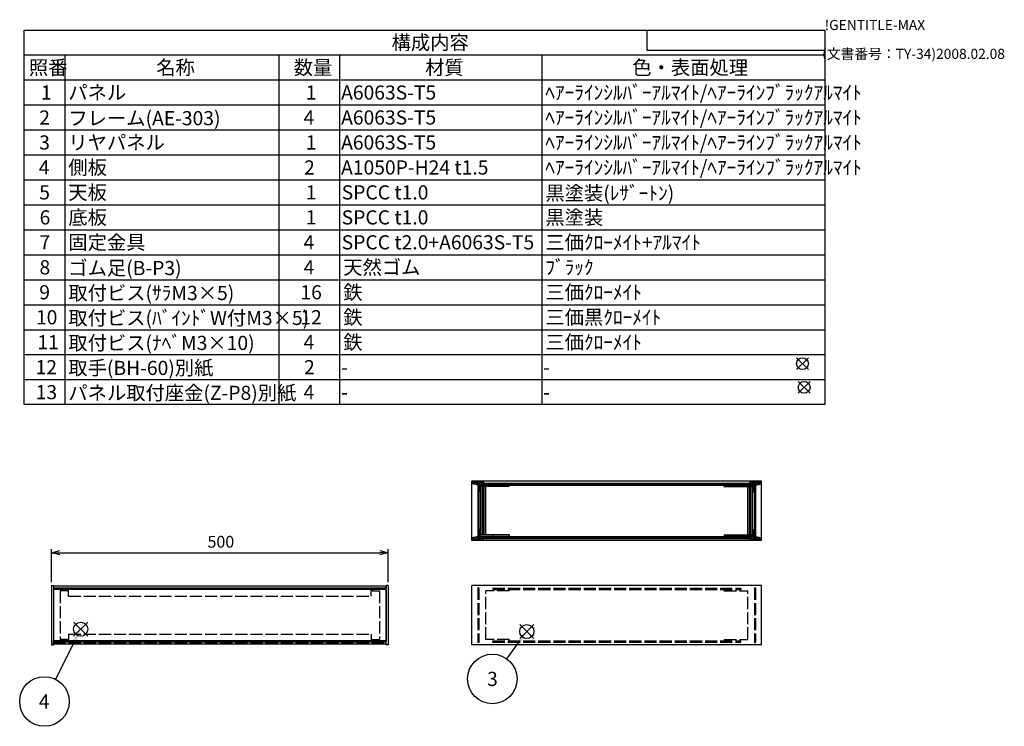
# Model space of a CAD drawing. Extents: x -93 to 2685, y -829 to 1695.
# Drawn here: x 1223 to 2685, y 647 to 1695 of the extents above; entities that cross this region are included whole.
import ezdxf

# ---------------------------------------------------------------- set-up
doc = ezdxf.new("R2010")
doc.units = 0
doc.header["$LTSCALE"] = 6
doc.linetypes.add('AM_ISO02W050X2', pattern=[3.75, 3, -0.75])
doc.layers.get('0').update_dxf_attribs({"linetype": 'CONTINUOUS'})
doc.layers.get('DEFPOINTS').update_dxf_attribs({"linetype": 'CONTINUOUS'})
for name, color, linetype in [('AM_12', 7, 'CONTINUOUS'), ('AM_5', 3, 'CONTINUOUS'), ('AM_8', 1, 'CONTINUOUS'), ('側板', 7, 'CONTINUOUS'), ('側板0', 7, 'AM_ISO02W050X2'), ('固定金具', 6, 'CONTINUOUS'), ('固定金具0', 6, 'AM_ISO02W050X2'), ('天板', 3, 'CONTINUOUS'), ('底板', 4, 'CONTINUOUS'), ('ﾌﾚ_ﾑ', 2, 'CONTINUOUS'), ('ﾌﾚ_ﾑ0', 2, 'AM_ISO02W050X2'), ('ﾌﾛﾝﾄﾊ_ﾈﾙ', 7, 'CONTINUOUS'), ('ﾘﾔﾊ_ﾈﾙ', 5, 'CONTINUOUS'), ('ﾘﾔﾊ_ﾈﾙ0', 5, 'AM_ISO02W050X2')]:
    doc.layers.add(name, color=color, linetype=linetype)
doc.styles.add('ACISOTS', font='isocp.shx', dxfattribs={"height": 1, "bigfont": 'extfont.shx'})
doc.styles.get("Standard").update_dxf_attribs({"font": 'ISOCP.SHX', "bigfont": 'EXTFONT.SHX'})
doc.dimstyles.get("Standard").update_dxf_attribs({"dimtxt": 0.18, "dimasz": 0.18, "dimexe": 0.18, "dimexo": 0.0625, "dimgap": 0.09, "dimtad": 0, "dimtih": 1, "dimtoh": 1, "dimzin": 0, "dimcen": 0.09, "dimazin": 3, "dimtfac": 1, "dimtofl": 0, "dimtmove": 0, "dimatfit": 3})

# ---------------------------------------------------------------- blocks, each defined once
blk = doc.blocks.new('TK-A3')
for p, q in [((359, 280), (359, 275)), ((359, 275), (403, 275))]:
    blk.add_line(p, q)
for s, p in [('!GENTITLE-MAX', (403, 280)), ('(文書番号：TY-34)2008.02.08', (402.359, 272.859))]:
    blk.add_text(s, height=2.5).set_placement(p)
blk = doc.blocks.new('*S37')
at = {"layer": 'AM_12', "color": 4}
for p, q in [((1965.4, 777), (1986.4, 798)), ((1965.4, 798), (1986.4, 777))]:
    blk.add_line(p, q, dxfattribs=at)
blk.add_circle((1975.9, 787.5), 10.5, dxfattribs=at)
blk = doc.blocks.new('*U176')
at = {"layer": 'AM_5', "color": 7, "style": 'ACISOTS'}
blk.add_text('3', height=21, dxfattribs=at).set_placement((1916.9, 706.7))
blk = doc.blocks.new('*S38')
at = {"layer": 'AM_5', "color": 3}
blk.add_line((1946.3, 746.9), (1963.6, 770.6), dxfattribs=at)
blk.add_circle((1924.7, 717.2), 36.8, dxfattribs=at)
blk.add_trace([(1965.8, 768.9), (1961.3, 772.2), (1975.9, 787.5)], dxfattribs=at)
blk.add_blockref('*U176', (0, 0))
blk = doc.blocks.new('*S39')
at = {"layer": 'AM_12', "color": 4}
for p, q in [((1303.3, 780.5), (1324.3, 801.5)), ((1303.3, 801.5), (1324.3, 780.5))]:
    blk.add_line(p, q, dxfattribs=at)
blk.add_circle((1313.8, 791), 10.5, dxfattribs=at)
blk = doc.blocks.new('*U177')
at = {"layer": 'AM_5', "color": 7, "style": 'ACISOTS'}
blk.add_text('4', height=21, dxfattribs=at).set_placement((1251.6, 673.2))
blk = doc.blocks.new('*S40')
at = {"layer": 'AM_5', "color": 3}
blk.add_line((1276.5, 716.5), (1304.4, 772.2), dxfattribs=at)
blk.add_circle((1260, 683.7), 36.8, dxfattribs=at)
blk.add_trace([(1306.8, 771), (1301.9, 773.5), (1313.8, 791)], dxfattribs=at)
blk.add_blockref('*U177', (0, 0))
blk = doc.blocks.new('_OPEN30')
at = {"color": 0, "linetype": 'BYBLOCK'}
for p, q in [((-1, 0.27), (0, 0)), ((0, 0), (-1, -0.27)), ((0, 0), (-1, 0))]:
    blk.add_line(p, q, dxfattribs=at)
blk = doc.blocks.new('*U130')
at = {"layer": 'AM_5', "color": 2}
blk.add_text('500', height=17.5, dxfattribs=at).set_placement((1501.9, 912))
blk = doc.blocks.new('*D19')
at = {"layer": 'AM_5'}
for p, q in [((1270.3, 860.8), (1270.3, 909.5)), ((1770.3, 860.8), (1770.3, 909.5)), ((1282.8, 904.5), (1757.8, 904.5))]:
    blk.add_line(p, q, dxfattribs=at)
at = {"layer": 'DEFPOINTS', "color": 0}
for p in [(1770.3, 904.5), (1270.3, 855.8), (1770.3, 855.8)]:
    blk.add_point(p, dxfattribs=at)
blk.add_blockref('*U130', (0, 0))
at = {"layer": 'AM_5', "xscale": 12.5, "yscale": 12.5, "zscale": 12.5, "rotation": 180}
blk.add_blockref('_OPEN30', (1270.3, 904.5), dxfattribs=at)
at = {"layer": 'AM_5', "xscale": 12.5, "yscale": 12.5, "zscale": 12.5}
blk.add_blockref('_OPEN30', (1770.3, 904.5), dxfattribs=at)
blk = doc.blocks.new('*U185')
at = {"color": 2, "style": 'ACISOTS'}
blk.add_text('1', height=21, dxfattribs=at).set_placement((1254.75, 1576.8))
blk = doc.blocks.new('*U186')
at = {"color": 2, "style": 'ACISOTS'}
blk.add_text('パネル', height=21, dxfattribs=at).set_placement((1295.4, 1576.8))
blk = doc.blocks.new('*U187')
at = {"color": 2, "style": 'ACISOTS'}
blk.add_text('1', height=21, dxfattribs=at).set_placement((1647.75, 1576.8))
blk = doc.blocks.new('*U188')
at = {"color": 2, "style": 'ACISOTS'}
blk.add_text('A6063S-T5', height=21, dxfattribs=at).set_placement((1700.25, 1576.8))
blk = doc.blocks.new('*U189')
at = {"color": 2, "style": 'ACISOTS'}
blk.add_text('ﾍｱｰﾗｲﾝｼﾙﾊﾞｰｱﾙﾏｲﾄ/ﾍｱｰﾗｲﾝﾌﾞﾗｯｸｱﾙﾏｲﾄ', height=21, dxfattribs=at).set_placement((2003.4, 1576.8))
blk = doc.blocks.new('*U190')
at = {"color": 2, "style": 'ACISOTS'}
blk.add_text('2', height=21, dxfattribs=at).set_placement((1252.3, 1539.7))
blk = doc.blocks.new('*U191')
at = {"color": 2, "style": 'ACISOTS'}
blk.add_text('フレーム(AE-303)', height=21, dxfattribs=at).set_placement((1295.4, 1538.7))
blk = doc.blocks.new('*U192')
at = {"color": 2, "style": 'ACISOTS'}
blk.add_text('4', height=21, dxfattribs=at).set_placement((1644.6, 1539.75))
blk = doc.blocks.new('*U193')
at = {"color": 2, "style": 'ACISOTS'}
blk.add_text('A6063S-T5', height=21, dxfattribs=at).set_placement((1700.25, 1539.75))
blk = doc.blocks.new('*U194')
at = {"color": 2, "style": 'ACISOTS'}
blk.add_text('ﾍｱｰﾗｲﾝｼﾙﾊﾞｰｱﾙﾏｲﾄ/ﾍｱｰﾗｲﾝﾌﾞﾗｯｸｱﾙﾏｲﾄ', height=21, dxfattribs=at).set_placement((2003.4, 1539.75))
blk = doc.blocks.new('*U195')
at = {"color": 2, "style": 'ACISOTS'}
blk.add_text('3', height=21, dxfattribs=at).set_placement((1252.2, 1502.7))
blk = doc.blocks.new('*U196')
at = {"color": 2, "style": 'ACISOTS'}
blk.add_text('リヤパネル', height=21, dxfattribs=at).set_placement((1295.4, 1502.7))
blk = doc.blocks.new('*U197')
at = {"color": 2, "style": 'ACISOTS'}
blk.add_text('1', height=21, dxfattribs=at).set_placement((1647.75, 1502.7))
blk = doc.blocks.new('*U198')
at = {"color": 2, "style": 'ACISOTS'}
blk.add_text('A6063S-T5', height=21, dxfattribs=at).set_placement((1700.25, 1502.7))
blk = doc.blocks.new('*U199')
at = {"color": 2, "style": 'ACISOTS'}
blk.add_text('ﾍｱｰﾗｲﾝｼﾙﾊﾞｰｱﾙﾏｲﾄ/ﾍｱｰﾗｲﾝﾌﾞﾗｯｸｱﾙﾏｲﾄ', height=21, dxfattribs=at).set_placement((2003.4, 1502.7))
blk = doc.blocks.new('*U200')
at = {"color": 2, "style": 'ACISOTS'}
blk.add_text('4', height=21, dxfattribs=at).set_placement((1251.6, 1465.65))
blk = doc.blocks.new('*U201')
at = {"color": 2, "style": 'ACISOTS'}
blk.add_text('側板', height=21, dxfattribs=at).set_placement((1295.4, 1465.65))
blk = doc.blocks.new('*U202')
at = {"color": 2, "style": 'ACISOTS'}
blk.add_text('2', height=21, dxfattribs=at).set_placement((1645.3, 1465.6))
blk = doc.blocks.new('*U203')
at = {"color": 2, "style": 'ACISOTS'}
blk.add_text('A1050P-H24 t1.5', height=21, dxfattribs=at).set_placement((1700.2, 1465.6))
blk = doc.blocks.new('*U204')
at = {"color": 2, "style": 'ACISOTS'}
blk.add_text('ﾍｱｰﾗｲﾝｼﾙﾊﾞｰｱﾙﾏｲﾄ/ﾍｱｰﾗｲﾝﾌﾞﾗｯｸｱﾙﾏｲﾄ', height=21, dxfattribs=at).set_placement((2003.4, 1465.65))
blk = doc.blocks.new('*U205')
at = {"color": 2, "style": 'ACISOTS'}
blk.add_text('5', height=21, dxfattribs=at).set_placement((1252.2, 1428.6))
blk = doc.blocks.new('*U206')
at = {"color": 2, "style": 'ACISOTS'}
blk.add_text('天板', height=21, dxfattribs=at).set_placement((1295.4, 1428.6))
blk = doc.blocks.new('*U207')
at = {"color": 2, "style": 'ACISOTS'}
blk.add_text('1', height=21, dxfattribs=at).set_placement((1647.75, 1428.6))
blk = doc.blocks.new('*U208')
at = {"color": 2, "style": 'ACISOTS'}
blk.add_text('SPCC t1.0', height=21, dxfattribs=at).set_placement((1701.1, 1428.6))
blk = doc.blocks.new('*U209')
at = {"color": 2, "style": 'ACISOTS'}
blk.add_text('黒塗装(ﾚｻﾞｰﾄﾝ)', height=21, dxfattribs=at).set_placement((2003.4, 1427.55))
blk = doc.blocks.new('*U210')
at = {"color": 2, "style": 'ACISOTS'}
blk.add_text('6', height=21, dxfattribs=at).set_placement((1252.8, 1391.5))
blk = doc.blocks.new('*U211')
at = {"color": 2, "style": 'ACISOTS'}
blk.add_text('底板', height=21, dxfattribs=at).set_placement((1295.4, 1391.55))
blk = doc.blocks.new('*U212')
at = {"color": 2, "style": 'ACISOTS'}
blk.add_text('1', height=21, dxfattribs=at).set_placement((1647.75, 1391.55))
blk = doc.blocks.new('*U213')
at = {"color": 2, "style": 'ACISOTS'}
blk.add_text('SPCC t1.0', height=21, dxfattribs=at).set_placement((1701.1, 1391.5))
blk = doc.blocks.new('*U214')
at = {"color": 2, "style": 'ACISOTS'}
blk.add_text('黒塗装', height=21, dxfattribs=at).set_placement((2003.4, 1391.55))
blk = doc.blocks.new('*U215')
at = {"color": 2, "style": 'ACISOTS'}
blk.add_text('7', height=21, dxfattribs=at).set_placement((1252.65, 1354.5))
blk = doc.blocks.new('*U216')
at = {"color": 2, "style": 'ACISOTS'}
blk.add_text('固定金具', height=21, dxfattribs=at).set_placement((1295.4, 1354.5))
blk = doc.blocks.new('*U217')
at = {"color": 2, "style": 'ACISOTS'}
blk.add_text('4', height=21, dxfattribs=at).set_placement((1644.6, 1354.5))
blk = doc.blocks.new('*U218')
at = {"color": 2, "style": 'ACISOTS'}
blk.add_text('SPCC t2.0+A6063S-T5', height=21, dxfattribs=at).set_placement((1701.1, 1354.5))
blk = doc.blocks.new('*U219')
at = {"color": 2, "style": 'ACISOTS'}
blk.add_text('三価ｸﾛｰﾒｲﾄ+ｱﾙﾏｲﾄ', height=21, dxfattribs=at).set_placement((2003.4, 1354.5))
blk = doc.blocks.new('*U220')
at = {"color": 2, "style": 'ACISOTS'}
blk.add_text('8', height=21, dxfattribs=at).set_placement((1252.65, 1317.45))
blk = doc.blocks.new('*U221')
at = {"color": 2, "style": 'ACISOTS'}
blk.add_text('ゴム足(B-P3)', height=21, dxfattribs=at).set_placement((1295.4, 1316.4))
blk = doc.blocks.new('*U222')
at = {"color": 2, "style": 'ACISOTS'}
blk.add_text('4', height=21, dxfattribs=at).set_placement((1644.6, 1317.45))
blk = doc.blocks.new('*U223')
at = {"color": 2, "style": 'ACISOTS'}
blk.add_text('天然ゴム', height=21, dxfattribs=at).set_placement((1703.4, 1317.45))
blk = doc.blocks.new('*U224')
at = {"color": 2, "style": 'ACISOTS'}
blk.add_text('ﾌﾞﾗｯｸ', height=21, dxfattribs=at).set_placement((2003.4, 1317.45))
blk = doc.blocks.new('*U225')
at = {"color": 2, "style": 'ACISOTS'}
blk.add_text('9', height=21, dxfattribs=at).set_placement((1252.3, 1280.4))
blk = doc.blocks.new('*U226')
at = {"color": 2, "style": 'ACISOTS'}
blk.add_text('取付ビス(ｻﾗM3×5)', height=21, dxfattribs=at).set_placement((1295.4, 1279.35))
blk = doc.blocks.new('*U227')
at = {"color": 2, "style": 'ACISOTS'}
blk.add_text('16', height=21, dxfattribs=at).set_placement((1639.9, 1280.4))
blk = doc.blocks.new('*U228')
at = {"color": 2, "style": 'ACISOTS'}
blk.add_text('鉄', height=21, dxfattribs=at).set_placement((1703.4, 1280.4))
blk = doc.blocks.new('*U229')
at = {"color": 2, "style": 'ACISOTS'}
blk.add_text('三価ｸﾛｰﾒｲﾄ', height=21, dxfattribs=at).set_placement((2003.4, 1280.4))
blk = doc.blocks.new('*U230')
at = {"color": 2, "style": 'ACISOTS'}
blk.add_text('10', height=21, dxfattribs=at).set_placement((1247.4, 1243.3))
blk = doc.blocks.new('*U231')
at = {"color": 2, "style": 'ACISOTS'}
blk.add_text('取付ビス(ﾊﾞｲﾝﾄﾞW付M3×5)', height=21, dxfattribs=at).set_placement((1295.4, 1242.3))
blk = doc.blocks.new('*U232')
at = {"color": 2, "style": 'ACISOTS'}
blk.add_text('12', height=21, dxfattribs=at).set_placement((1639.8, 1243.3))
blk = doc.blocks.new('*U233')
at = {"color": 2, "style": 'ACISOTS'}
blk.add_text('鉄', height=21, dxfattribs=at).set_placement((1703.4, 1243.35))
blk = doc.blocks.new('*U234')
at = {"color": 2, "style": 'ACISOTS'}
blk.add_text('三価黒ｸﾛｰﾒｲﾄ', height=21, dxfattribs=at).set_placement((2003.4, 1243.35))
blk = doc.blocks.new('*U235')
at = {"color": 2, "style": 'ACISOTS'}
blk.add_text('11', height=21, dxfattribs=at).set_placement((1249.5, 1206.3))
blk = doc.blocks.new('*U236')
at = {"color": 2, "style": 'ACISOTS'}
blk.add_text('取付ビス(ﾅﾍﾞM3×10)', height=21, dxfattribs=at).set_placement((1295.4, 1205.25))
blk = doc.blocks.new('*U237')
at = {"color": 2, "style": 'ACISOTS'}
blk.add_text('4', height=21, dxfattribs=at).set_placement((1644.6, 1206.3))
blk = doc.blocks.new('*U238')
at = {"color": 2, "style": 'ACISOTS'}
blk.add_text('鉄', height=21, dxfattribs=at).set_placement((1703.4, 1206.3))
blk = doc.blocks.new('*U239')
at = {"color": 2, "style": 'ACISOTS'}
blk.add_text('三価ｸﾛｰﾒｲﾄ', height=21, dxfattribs=at).set_placement((2003.4, 1206.3))
blk = doc.blocks.new('*U240')
at = {"color": 2, "style": 'ACISOTS'}
blk.add_text('12', height=21, dxfattribs=at).set_placement((1246.8, 1169.2))
blk = doc.blocks.new('*U241')
at = {"color": 2, "style": 'ACISOTS'}
blk.add_text('取手(BH-60)別紙', height=21, dxfattribs=at).set_placement((1295.4, 1168.2))
blk = doc.blocks.new('*U242')
at = {"color": 2, "style": 'ACISOTS'}
blk.add_text('2', height=21, dxfattribs=at).set_placement((1645.3, 1169.2))
blk = doc.blocks.new('*U243')
at = {"color": 2, "style": 'ACISOTS'}
blk.add_text('-', height=21, dxfattribs=at).set_placement((1700.25, 1169.25))
blk = doc.blocks.new('*U244')
at = {"color": 2, "style": 'ACISOTS'}
blk.add_text('-', height=21, dxfattribs=at).set_placement((2000.25, 1169.25))
blk = doc.blocks.new('*U245')
at = {"color": 2, "style": 'ACISOTS'}
blk.add_text('13', height=21, dxfattribs=at).set_placement((1247, 1132.2))
blk = doc.blocks.new('*U246')
at = {"color": 2, "style": 'ACISOTS'}
blk.add_text('パネル取付座金(Z-P8)別紙', height=21, dxfattribs=at).set_placement((1295.4, 1131.15))
blk = doc.blocks.new('*U247')
at = {"color": 2, "style": 'ACISOTS'}
blk.add_text('4', height=21, dxfattribs=at).set_placement((1644.6, 1132.2))
blk = doc.blocks.new('*U248')
at = {"color": 2, "style": 'ACISOTS'}
blk.add_text('-', height=21, dxfattribs=at).set_placement((1700.25, 1132.2))
blk = doc.blocks.new('*U249')
at = {"color": 2, "style": 'ACISOTS'}
blk.add_text('-', height=21, dxfattribs=at).set_placement((2000.25, 1132.2))
blk = doc.blocks.new('*U250')
at = {"color": 2, "style": 'ACISOTS'}
blk.add_text('照番', height=21, dxfattribs=at).set_placement((1236.9, 1613.85))
blk = doc.blocks.new('*U251')
at = {"color": 2, "style": 'ACISOTS'}
blk.add_text('名称', height=21, dxfattribs=at).set_placement((1425.9, 1613.85))
blk = doc.blocks.new('*U252')
at = {"color": 2, "style": 'ACISOTS'}
blk.add_text('数量', height=21, dxfattribs=at).set_placement((1629.9, 1613.85))
blk = doc.blocks.new('*U253')
at = {"color": 2, "style": 'ACISOTS'}
blk.add_text('材質', height=21, dxfattribs=at).set_placement((1824.9, 1613.85))
blk = doc.blocks.new('*U254')
at = {"color": 2, "style": 'ACISOTS'}
blk.add_text('色・表面処理', height=21, dxfattribs=at).set_placement((2132.4, 1613.85))
blk = doc.blocks.new('*U255')
at = {"color": 2, "style": 'ACISOTS'}
blk.add_text('構成内容', height=21, dxfattribs=at).set_placement((1775.175, 1650.975))
blk = doc.blocks.new('*S55')
at = {"color": 7}
for p, q in [((1230, 1680), (2418, 1680)), ((1230, 1124.25), (1230, 1680)), ((2418, 1680), (2418, 1124.25)), ((2418, 1124.25), (1230, 1124.25))]:
    blk.add_line(p, q, dxfattribs=at)
at = {"color": 1}
for p, q in [((1230, 1642.95), (2418, 1642.95)), ((1290, 1642.95), (1290, 1605.9)), ((1608, 1642.95), (1608, 1605.9)), ((1698, 1642.95), (1698, 1605.9)), ((1998, 1642.95), (1998, 1605.9)), ((1230, 1605.9), (2418, 1605.9)), ((1290, 1605.9), (1290, 1568.85)), ((1608, 1605.9), (1608, 1568.85)), ((1698, 1605.9), (1698, 1568.85)), ((1998, 1605.9), (1998, 1568.85)), ((1230, 1568.85), (2418, 1568.85)), ((1290, 1568.85), (1290, 1531.8)), ((1608, 1568.85), (1608, 1531.8)), ((1698, 1568.85), (1698, 1531.8)), ((1998, 1568.85), (1998, 1531.8)), ((1230, 1531.8), (2418, 1531.8)), ((1290, 1531.8), (1290, 1494.75)), ((1608, 1531.8), (1608, 1494.75)), ((1698, 1531.8), (1698, 1494.75)), ((1998, 1531.8), (1998, 1494.75)), ((1230, 1494.75), (2418, 1494.75)), ((1290, 1494.75), (1290, 1457.7)), ((1608, 1494.75), (1608, 1457.7)), ((1698, 1494.75), (1698, 1457.7)), ((1998, 1494.75), (1998, 1457.7)), ((1230, 1457.7), (2418, 1457.7)), ((1290, 1457.7), (1290, 1420.65)), ((1608, 1457.7), (1608, 1420.65)), ((1698, 1457.7), (1698, 1420.65)), ((1998, 1457.7), (1998, 1420.65)), ((1230, 1420.65), (2418, 1420.65)), ((1290, 1420.65), (1290, 1383.6)), ((1608, 1420.65), (1608, 1383.6)), ((1698, 1420.65), (1698, 1383.6)), ((1998, 1420.65), (1998, 1383.6)), ((1230, 1383.6), (2418, 1383.6)), ((1290, 1383.6), (1290, 1346.55)), ((1608, 1383.6), (1608, 1346.55)), ((1698, 1383.6), (1698, 1346.55)), ((1998, 1383.6), (1998, 1346.55)), ((1230, 1346.55), (2418, 1346.55)), ((1290, 1346.55), (1290, 1309.5)), ((1608, 1346.55), (1608, 1309.5)), ((1698, 1346.55), (1698, 1309.5)), ((1998, 1346.55), (1998, 1309.5)), ((1230, 1309.5), (2418, 1309.5)), ((1290, 1309.5), (1290, 1272.45)), ((1608, 1309.5), (1608, 1272.45)), ((1698, 1309.5), (1698, 1272.45)), ((1998, 1309.5), (1998, 1272.45)), ((1230, 1272.45), (2418, 1272.45)), ((1290, 1272.45), (1290, 1235.4)), ((1608, 1272.45), (1608, 1235.4)), ((1698, 1272.45), (1698, 1235.4)), ((1998, 1272.45), (1998, 1235.4)), ((1230, 1235.4), (2418, 1235.4)), ((1290, 1235.4), (1290, 1198.35)), ((1608, 1235.4), (1608, 1198.35)), ((1698, 1235.4), (1698, 1198.35)), ((1998, 1235.4), (1998, 1198.35)), ((1230, 1198.35), (2418, 1198.35)), ((1290, 1198.35), (1290, 1161.3)), ((1608, 1198.35), (1608, 1161.3)), ((1698, 1198.35), (1698, 1161.3)), ((1998, 1198.35), (1998, 1161.3)), ((1230, 1161.3), (2418, 1161.3)), ((1290, 1161.3), (1290, 1124.25)), ((1608, 1161.3), (1608, 1124.25)), ((1698, 1161.3), (1698, 1124.25)), ((1998, 1161.3), (1998, 1124.25))]:
    blk.add_line(p, q, dxfattribs=at)
for name in ['*U255', '*U250', '*U251', '*U252', '*U253', '*U254', '*U185', '*U186', '*U187', '*U188', '*U189', '*U194', '*U190', '*U191', '*U192', '*U193', '*U195', '*U196', '*U197', '*U198', '*U199', '*U200', '*U201', '*U202', '*U203', '*U204', '*U205', '*U206', '*U207', '*U208', '*U209', '*U210', '*U211', '*U212', '*U213', '*U214', '*U215', '*U216', '*U217', '*U218', '*U219', '*U220', '*U221', '*U222', '*U223', '*U224', '*U225', '*U226', '*U227', '*U228', '*U229', '*U230', '*U231', '*U232', '*U233', '*U234', '*U236', '*U238', '*U239', '*U235', '*U237', '*U240', '*U241', '*U242', '*U243', '*U244', '*U246', '*U245', '*U247', '*U248', '*U249']:
    blk.add_blockref(name, (0, 0))
blk = doc.blocks.new('*S56')
at = {"layer": 'AM_12', "color": 4}
for p, q in [((2376.2, 1176.3), (2393.7, 1193.8)), ((2376.2, 1193.8), (2393.7, 1176.3))]:
    blk.add_line(p, q, dxfattribs=at)
blk.add_circle((2385, 1185.1), 8.75, dxfattribs=at)
blk = doc.blocks.new('*S57')
at = {"layer": 'AM_12', "color": 4}
for p, q in [((2378.8, 1141), (2396.3, 1158.5)), ((2378.8, 1158.5), (2396.3, 1141))]:
    blk.add_line(p, q, dxfattribs=at)
blk.add_circle((2387.5, 1149.8), 8.75, dxfattribs=at)
blk = doc.blocks.new('*X158')
at = {"color": 0}
for p, q in [((2305.4, 1004.8), (2310.4, 1009.8)), ((2310.6, 1004.8), (2306.9, 1008.4)), ((2309, 1004.8), (2314, 1009.8)), ((2313.9, 1004.9), (2309.1, 1009.8)), ((2315.1, 1007.3), (2312.6, 1009.8)), ((2315, 1007.3), (2317.5, 1009.8)), ((2320.1, 1005.8), (2316.2, 1009.8)), ((2316.2, 1004.9), (2321, 1009.8)), ((2322.9, 1006.5), (2319.7, 1009.8)), ((2320.8, 1006), (2323.9, 1009.1)), ((2323.9, 1009.1), (2323.2, 1009.8)), ((2296.4, 1004.8), (2294.4, 1006.8)), ((2294.8, 1004.8), (2296.8, 1006.8)), ((2299.9, 1004.8), (2297.9, 1006.8)), ((2298.4, 1004.8), (2300.4, 1006.8)), ((2303.5, 1004.8), (2301.5, 1006.8)), ((2301.9, 1004.8), (2303.9, 1006.8)), ((2307, 1004.8), (2305, 1006.8)), ((2311.9, 1004.2), (2313.9, 1006.2)), ((2313.9, 1001.4), (2311.9, 1003.4)), ((2311.9, 1000.7), (2313.9, 1002.7)), ((2313.9, 997.9), (2311.9, 999.9)), ((2311.9, 997.1), (2313.9, 999.1)), ((2313.5, 994.8), (2311.9, 996.3)), ((2313.1, 994.8), (2313.9, 995.6)), ((2317.2, 1005.2), (2315.5, 1006.9))]:
    blk.add_line(p, q, dxfattribs=at)
blk = doc.blocks.new('*X159')
at = {"color": 0}
for p, q in [((2313.9, 936.2), (2311.9, 938.2)), ((2311.9, 935.4), (2313.9, 937.4)), ((2293.9, 928), (2294.6, 928.8)), ((2295.1, 926.8), (2293.9, 927.9)), ((2296.2, 926.8), (2298.2, 928.8)), ((2298.6, 926.8), (2296.6, 928.8)), ((2299.7, 926.8), (2301.7, 928.8)), ((2302.1, 926.8), (2300.1, 928.8)), ((2303.3, 926.8), (2305.3, 928.8)), ((2305.7, 926.8), (2303.7, 928.8)), ((2306.8, 926.8), (2308.8, 928.8)), ((2308.7, 923.8), (2306.9, 925.5)), ((2312.2, 923.8), (2307.2, 928.8)), ((2307.3, 923.8), (2313.9, 930.4)), ((2315.7, 923.8), (2310.7, 928.8)), ((2310.9, 923.8), (2313.9, 926.8)), ((2313.9, 932.6), (2311.9, 934.6)), ((2311.9, 931.9), (2313.9, 933.9)), ((2313.9, 929.1), (2311.9, 931.1)), ((2314.4, 923.8), (2318.6, 928)), ((2315.5, 928.4), (2315.8, 928.7)), ((2319.3, 923.8), (2315.5, 927.5)), ((2317.9, 923.8), (2321.5, 927.3)), ((2322.8, 923.8), (2318.5, 928.1)), ((2321.5, 923.8), (2323.9, 926.2)), ((2323.9, 926.2), (2323.2, 926.9))]:
    blk.add_line(p, q, dxfattribs=at)
blk = doc.blocks.new('*X160')
at = {"color": 0}
for p, q in [((1894.8, 1007.8), (1896.8, 1009.8)), ((1899.6, 1005.6), (1895.4, 1009.8)), ((1896.8, 1006.3), (1900.3, 1009.8)), ((1903.2, 1005.5), (1899, 1009.8)), ((1899.7, 1005.6), (1903.8, 1009.8)), ((1907.5, 1004.8), (1902.5, 1009.8)), ((1904.8, 1003.7), (1910.9, 1009.8)), ((1904.8, 1007.2), (1907.4, 1009.8)), ((1911, 1004.8), (1906, 1009.8)), ((1911.8, 1007.5), (1909.6, 1009.8)), ((1894.9, 1006.7), (1894.8, 1006.8)), ((1902.5, 1004.9), (1903.2, 1005.6)), ((1906.8, 1001.9), (1904.8, 1003.9)), ((1904.8, 1000.1), (1906.8, 1002.1)), ((1906.8, 998.4), (1904.8, 1000.4)), ((1904.8, 996.6), (1906.8, 998.6)), ((1906.8, 994.8), (1904.8, 996.8)), ((1906.5, 994.8), (1906.8, 995.1)), ((1909.5, 1004.8), (1911.8, 1007.1)), ((1914.6, 1004.8), (1912.6, 1006.8)), ((1913, 1004.8), (1915, 1006.8)), ((1918.1, 1004.8), (1916.1, 1006.8)), ((1916.5, 1004.8), (1918.5, 1006.8)), ((1921.6, 1004.8), (1919.6, 1006.8)), ((1920.1, 1004.8), (1922.1, 1006.8)), ((1924.8, 1005.1), (1923.2, 1006.8)), ((1923.6, 1004.8), (1924.8, 1006))]:
    blk.add_line(p, q, dxfattribs=at)
blk = doc.blocks.new('*X161')
at = {"color": 0}
for p, q in [((1904.8, 938.5), (1905.1, 938.8)), ((1906.8, 936.7), (1904.8, 938.7)), ((1904.8, 934.9), (1906.8, 936.9)), ((1894.8, 924.9), (1897.2, 927.3)), ((1895, 923.8), (1894.8, 923.9)), ((1898.5, 923.8), (1895.4, 926.9)), ((1897.2, 923.8), (1901.9, 928.4)), ((1902.1, 923.8), (1898.3, 927.6)), ((1900.7, 923.8), (1903.2, 926.3)), ((1905.6, 923.8), (1901.1, 928.3)), ((1904.3, 923.8), (1909.3, 928.8)), ((1906.8, 933.2), (1904.8, 935.2)), ((1904.8, 931.4), (1906.8, 933.4)), ((1906.8, 929.6), (1904.8, 931.6)), ((1904.8, 927.9), (1906.8, 929.9)), ((1909.1, 923.8), (1904.8, 928.1)), ((1911.8, 924.6), (1907.7, 928.8)), ((1907.8, 923.8), (1912.8, 928.8)), ((1913.2, 926.8), (1911.2, 928.8)), ((1911.3, 923.8), (1911.8, 924.2)), ((1914.3, 926.8), (1916.3, 928.8)), ((1916.8, 926.8), (1914.8, 928.8)), ((1917.9, 926.8), (1919.9, 928.8)), ((1920.3, 926.8), (1918.3, 928.8)), ((1921.4, 926.8), (1923.4, 928.8)), ((1923.8, 926.8), (1921.8, 928.8))]:
    blk.add_line(p, q, dxfattribs=at)
blk = doc.blocks.new('*X162')
at = {"color": 0}
for p, q in [((1916.1, 1006.8), (1915.1, 1007.8)), ((1926.7, 1006.8), (1925.7, 1007.8)), ((1937.3, 1006.8), (1936.3, 1007.8)), ((1947.9, 1006.8), (1946.9, 1007.8)), ((1958.5, 1006.8), (1957.5, 1007.8)), ((1969.1, 1006.8), (1968.1, 1007.8)), ((1979.7, 1006.8), (1978.7, 1007.8)), ((1990.4, 1006.8), (1989.4, 1007.8)), ((2001, 1006.8), (2000, 1007.8)), ((2011.6, 1006.8), (2010.6, 1007.8)), ((2022.2, 1006.8), (2021.2, 1007.8)), ((2032.8, 1006.8), (2031.8, 1007.8)), ((2043.4, 1006.8), (2042.4, 1007.8)), ((2054, 1006.8), (2053, 1007.8)), ((2064.6, 1006.8), (2063.6, 1007.8)), ((2075.2, 1006.8), (2074.2, 1007.8)), ((2085.8, 1006.8), (2084.8, 1007.8)), ((2096.4, 1006.8), (2095.4, 1007.8)), ((2107, 1006.8), (2106, 1007.8)), ((2117.6, 1006.8), (2116.6, 1007.8)), ((2128.2, 1006.8), (2127.2, 1007.8)), ((2138.8, 1006.8), (2137.8, 1007.8)), ((2149.5, 1006.8), (2148.5, 1007.8)), ((2160.1, 1006.8), (2159.1, 1007.8)), ((2170.7, 1006.8), (2169.7, 1007.8)), ((2181.3, 1006.8), (2180.3, 1007.8)), ((2191.9, 1006.8), (2190.9, 1007.8)), ((2202.5, 1006.8), (2201.5, 1007.8)), ((2213.1, 1006.8), (2212.1, 1007.8)), ((2223.7, 1006.8), (2222.7, 1007.8)), ((2234.3, 1006.8), (2233.3, 1007.8)), ((2244.9, 1006.8), (2243.9, 1007.8)), ((2255.5, 1006.8), (2254.5, 1007.8)), ((2266.1, 1006.8), (2265.1, 1007.8)), ((2276.7, 1006.8), (2275.7, 1007.8)), ((2287.3, 1006.8), (2286.3, 1007.8)), ((2297.9, 1006.8), (2296.9, 1007.8))]:
    blk.add_line(p, q, dxfattribs=at)
blk = doc.blocks.new('*X163')
at = {"color": 0}
for p, q in [((1921.3, 925.8), (1920.3, 926.8)), ((1931.9, 925.8), (1930.9, 926.8)), ((1942.5, 925.8), (1941.5, 926.8)), ((1953.1, 925.8), (1952.1, 926.8)), ((1963.7, 925.8), (1962.7, 926.8)), ((1974.3, 925.8), (1973.3, 926.8)), ((1984.9, 925.8), (1983.9, 926.8)), ((1995.5, 925.8), (1994.5, 926.8)), ((2006.1, 925.8), (2005.1, 926.8)), ((2016.7, 925.8), (2015.7, 926.8)), ((2027.4, 925.8), (2026.4, 926.8)), ((2038, 925.8), (2037, 926.8)), ((2048.6, 925.8), (2047.6, 926.8)), ((2059.2, 925.8), (2058.2, 926.8)), ((2069.8, 925.8), (2068.8, 926.8)), ((2080.4, 925.8), (2079.4, 926.8)), ((2091, 925.8), (2090, 926.8)), ((2101.6, 925.8), (2100.6, 926.8)), ((2112.2, 925.8), (2111.2, 926.8)), ((2122.8, 925.8), (2121.8, 926.8)), ((2133.4, 925.8), (2132.4, 926.8)), ((2144, 925.8), (2143, 926.8)), ((2154.6, 925.8), (2153.6, 926.8)), ((2165.2, 925.8), (2164.2, 926.8)), ((2175.8, 925.8), (2174.8, 926.8)), ((2186.5, 925.8), (2185.5, 926.8)), ((2197.1, 925.8), (2196.1, 926.8)), ((2207.7, 925.8), (2206.7, 926.8)), ((2218.3, 925.8), (2217.3, 926.8)), ((2228.9, 925.8), (2227.9, 926.8)), ((2239.5, 925.8), (2238.5, 926.8)), ((2250.1, 925.8), (2249.1, 926.8)), ((2260.7, 925.8), (2259.7, 926.8)), ((2271.3, 925.8), (2270.3, 926.8)), ((2281.9, 925.8), (2280.9, 926.8)), ((2292.5, 925.8), (2291.5, 926.8)), ((2303.1, 925.8), (2302.1, 926.8))]:
    blk.add_line(p, q, dxfattribs=at)
blk = doc.blocks.new('*X172')
at = {"color": 0}
for p, q in [((1903.3, 1003.8), (1904.8, 1005.3)), ((1903.3, 986.9), (1904.8, 988.4)), ((1903.3, 969.9), (1904.8, 971.4)), ((1903.3, 952.9), (1904.8, 954.4)), ((1903.3, 936), (1904.8, 937.5))]:
    blk.add_line(p, q, dxfattribs=at)
blk = doc.blocks.new('*X173')
at = {"color": 0}
for p, q in [((2314, 1007.2), (2314, 1007.3)), ((2314, 990.3), (2315.5, 991.8)), ((2314, 973.3), (2315.5, 974.8)), ((2314, 956.3), (2315.5, 957.8)), ((2314, 939.4), (2315.5, 940.9))]:
    blk.add_line(p, q, dxfattribs=at)

msp = doc.modelspace()

# ---------------------------------------------------------------- linework, layer by layer
at = {"layer": '側板'}
for p, q in [((1904.778, 1007.262), (1903.278, 1007.262)), ((1903.278, 1007.262), (1903.278, 926.262)), ((1904.778, 1007.262), (1904.778, 926.262)), ((2313.978, 1007.262), (2315.478, 1007.262)), ((2313.978, 1007.262), (2313.978, 926.262)), ((2315.478, 1007.262), (2315.478, 926.262)), ((1904.778, 926.262), (1903.278, 926.262)), ((2313.978, 926.262), (2315.478, 926.262))]:
    msp.add_line(p, q, dxfattribs=at)
at = {"layer": '側板0'}
for p, q in [((1273.264, 852.324), (1767.264, 852.324)), ((1273.264, 771.324), (1767.264, 771.324))]:
    msp.add_line(p, q, dxfattribs=at)
at = {"layer": '固定金具'}
for p, q in [((1904.878, 928.862), (1904.878, 1004.662)), ((1904.878, 1004.662), (1949.878, 1004.662)), ((1949.878, 1002.662), (1904.878, 1002.662)), ((1907.878, 930.862), (1907.878, 1002.662)), ((1910.328, 930.862), (1910.328, 1002.662)), ((1911.628, 930.862), (1911.628, 1002.662)), ((1912.428, 930.862), (1912.428, 1002.662)), ((1914.878, 930.862), (1914.878, 1002.662)), ((1924.878, 1002.662), (1924.878, 1004.662)), ((1949.878, 1002.662), (1949.878, 1004.662)), ((2268.878, 1002.662), (2268.878, 1004.662)), ((2313.878, 1004.662), (2268.878, 1004.662)), ((2268.878, 1002.662), (2313.878, 1002.662)), ((2293.878, 1002.662), (2293.878, 1004.662)), ((2303.878, 930.862), (2303.878, 1002.662)), ((2306.328, 930.862), (2306.328, 1002.662)), ((2307.128, 930.862), (2307.128, 1002.662)), ((2308.428, 930.862), (2308.428, 1002.662)), ((2310.878, 930.862), (2310.878, 1002.662)), ((2313.878, 928.862), (2313.878, 1004.662)), ((1949.878, 930.862), (1904.878, 930.862)), ((1904.878, 928.862), (1949.878, 928.862)), ((1924.878, 930.862), (1924.878, 928.862)), ((1949.878, 930.862), (1949.878, 928.862)), ((2268.878, 930.862), (2268.878, 928.862)), ((2268.878, 930.862), (2313.878, 930.862)), ((2313.878, 928.862), (2268.878, 928.862)), ((2293.878, 930.862), (2293.878, 928.862)), ((1767.264, 773.924), (1767.264, 849.724))]:
    msp.add_line(p, q, dxfattribs=at)
at = {"layer": '固定金具0'}
for p, q in [((1294.264, 847.724), (1283.264, 847.724)), ((1283.264, 847.724), (1283.264, 775.924)), ((1294.264, 849.724), (1294.264, 847.724)), ((1746.264, 849.724), (1746.264, 847.724)), ((1746.264, 847.724), (1757.264, 847.724)), ((1757.264, 847.724), (1757.264, 775.924)), ((1914.878, 775.924), (1914.878, 847.724)), ((1949.878, 847.724), (1914.878, 847.724)), ((1949.878, 847.724), (1949.878, 849.724)), ((2268.878, 847.724), (2268.878, 849.724)), ((2268.878, 847.724), (2303.878, 847.724)), ((2303.878, 775.924), (2303.878, 847.724)), ((1294.264, 775.924), (1283.264, 775.924)), ((1294.264, 773.924), (1294.264, 775.924)), ((1746.264, 773.924), (1746.264, 775.924)), ((1746.264, 775.924), (1757.264, 775.924)), ((1949.878, 775.924), (1914.878, 775.924)), ((1949.878, 775.924), (1949.878, 773.924)), ((2268.878, 775.924), (2268.878, 773.924)), ((2268.878, 775.924), (2303.878, 775.924))]:
    msp.add_line(p, q, dxfattribs=at)
at = {"layer": '天板'}
for p, q in [((1912.128, 1007.762), (2306.628, 1007.762)), ((1912.128, 1006.762), (1912.128, 1007.762)), ((1912.128, 1006.762), (2306.628, 1006.762)), ((2306.628, 1006.762), (2306.628, 1007.762))]:
    msp.add_line(p, q, dxfattribs=at)
at = {"layer": '底板'}
for p, q in [((1912.128, 926.762), (2306.628, 926.762)), ((1912.128, 926.762), (1912.128, 925.762)), ((1912.128, 925.762), (2306.628, 925.762)), ((2306.628, 926.762), (2306.628, 925.762))]:
    msp.add_line(p, q, dxfattribs=at)
at = {"layer": 'ﾌﾚ_ﾑ'}
for p, q in [((1894.828, 1009.762), (1894.828, 1006.762)), ((1894.828, 1009.762), (1911.828, 1009.762)), ((1911.828, 1009.762), (1911.828, 1006.762)), ((2306.928, 1009.762), (2306.928, 1006.762)), ((2323.928, 1009.762), (2306.928, 1009.762)), ((2323.928, 1009.762), (2323.928, 1006.762)), ((1903.228, 1004.762), (1894.828, 1006.762)), ((1903.228, 1007.262), (1903.228, 1004.762)), ((1904.828, 1007.262), (1903.228, 1007.262)), ((1904.828, 994.762), (1904.828, 1007.262)), ((1906.828, 994.762), (1904.828, 994.762)), ((1906.828, 1004.762), (1906.828, 994.762)), ((1924.828, 1004.762), (1906.828, 1004.762)), ((1911.828, 1006.762), (1924.828, 1006.762)), ((1924.828, 1006.762), (1924.828, 1004.762)), ((2293.928, 1006.762), (2293.928, 1004.762)), ((2306.928, 1006.762), (2293.928, 1006.762)), ((2293.928, 1004.762), (2311.928, 1004.762)), ((2311.928, 1004.762), (2311.928, 994.762)), ((2311.928, 994.762), (2313.928, 994.762)), ((2313.928, 994.762), (2313.928, 1007.262)), ((2313.928, 1007.262), (2315.528, 1007.262)), ((2315.528, 1007.262), (2315.528, 1004.762)), ((2315.528, 1004.762), (2323.928, 1006.762)), ((1906.828, 938.762), (1904.828, 938.762)), ((1904.828, 938.762), (1904.828, 926.262)), ((1906.828, 928.762), (1906.828, 938.762)), ((2311.928, 928.762), (2311.928, 938.762)), ((2311.928, 938.762), (2313.928, 938.762)), ((2313.928, 938.762), (2313.928, 926.262)), ((1903.228, 928.762), (1894.828, 926.762)), ((1894.828, 923.762), (1894.828, 926.762)), ((1894.828, 923.762), (1911.828, 923.762)), ((1903.228, 926.262), (1903.228, 928.762)), ((1904.828, 926.262), (1903.228, 926.262)), ((1924.828, 928.762), (1906.828, 928.762)), ((1911.828, 923.762), (1911.828, 926.762)), ((1911.828, 926.762), (1924.828, 926.762)), ((1924.828, 926.762), (1924.828, 928.762)), ((2293.928, 926.762), (2293.928, 928.762)), ((2293.928, 928.762), (2311.928, 928.762)), ((2306.928, 926.762), (2293.928, 926.762)), ((2306.928, 923.762), (2306.928, 926.762)), ((2323.928, 923.762), (2306.928, 923.762)), ((2313.928, 926.262), (2315.528, 926.262)), ((2315.528, 928.762), (2323.928, 926.762)), ((2315.528, 926.262), (2315.528, 928.762)), ((2323.928, 923.762), (2323.928, 926.762)), ((1767.264, 854.824), (1273.264, 854.824)), ((1273.264, 854.824), (1273.264, 849.824)), ((1767.264, 851.824), (1273.264, 851.824)), ((1767.264, 849.824), (1273.264, 849.824)), ((1767.264, 854.824), (1767.264, 851.824)), ((1273.264, 768.824), (1273.264, 773.824)), ((1767.264, 773.824), (1273.264, 773.824)), ((1767.264, 771.824), (1273.264, 771.824)), ((1767.264, 768.824), (1273.264, 768.824)), ((1767.264, 768.824), (1767.264, 771.824))]:
    msp.add_line(p, q, dxfattribs=at)
at = {"layer": 'ﾌﾚ_ﾑ0'}
for p, q in [((1295.764, 839.824), (1295.764, 849.824)), ((1744.764, 839.824), (1744.764, 849.824)), ((1295.764, 839.824), (1744.764, 839.824)), ((1295.764, 783.824), (1744.764, 783.824)), ((1295.764, 783.824), (1295.764, 773.824)), ((1744.764, 783.824), (1744.764, 773.824))]:
    msp.add_line(p, q, dxfattribs=at)
at = {"layer": 'ﾌﾛﾝﾄﾊ_ﾈﾙ'}
for p, q in [((1270.264, 855.824), (1273.264, 855.824)), ((1270.264, 855.824), (1270.264, 767.824)), ((1273.264, 855.824), (1273.264, 767.824)), ((1270.264, 767.824), (1273.264, 767.824))]:
    msp.add_line(p, q, dxfattribs=at)
at = {"layer": 'ﾘﾔﾊ_ﾈﾙ'}
for p, q in [((2324.378, 1010.762), (1894.378, 1010.762)), ((1894.378, 922.762), (1894.378, 1010.762)), ((2324.378, 922.762), (2324.378, 1010.762)), ((1925.378, 1006.762), (2293.378, 1006.762)), ((1925.378, 1006.762), (1925.378, 1004.762)), ((1925.378, 1004.762), (2293.378, 1004.762)), ((2293.378, 1006.762), (2293.378, 1004.762)), ((2324.378, 922.762), (1894.378, 922.762)), ((1925.378, 928.762), (2293.378, 928.762)), ((1925.378, 926.762), (1925.378, 928.762)), ((1925.378, 926.762), (2293.378, 926.762)), ((2293.378, 926.762), (2293.378, 928.762)), ((1770.264, 855.824), (1767.264, 855.824)), ((1767.264, 767.824), (1767.264, 855.824)), ((1767.264, 849.824), (1767.264, 773.824)), ((1770.264, 855.824), (1770.264, 767.824)), ((2324.378, 855.824), (1894.378, 855.824)), ((1894.378, 767.824), (1894.378, 855.824)), ((2324.378, 767.824), (2324.378, 855.824)), ((1770.264, 767.824), (1767.264, 767.824)), ((2324.378, 767.824), (1894.378, 767.824))]:
    msp.add_line(p, q, dxfattribs=at)
at = {"layer": 'ﾘﾔﾊ_ﾈﾙ0'}
for p, q in [((1904.778, 852.324), (1903.278, 852.324)), ((1903.278, 852.324), (1903.278, 771.324)), ((1904.778, 852.324), (1904.778, 771.324)), ((1925.378, 851.824), (2293.378, 851.824)), ((1925.378, 851.824), (1925.378, 849.824)), ((1925.378, 849.824), (2293.378, 849.824)), ((2293.378, 851.824), (2293.378, 849.824)), ((2313.978, 852.324), (2315.478, 852.324)), ((2313.978, 852.324), (2313.978, 771.324)), ((2315.478, 852.324), (2315.478, 771.324)), ((1904.778, 771.324), (1903.278, 771.324)), ((1925.378, 773.824), (2293.378, 773.824)), ((1925.378, 771.824), (1925.378, 773.824)), ((1925.378, 771.824), (2293.378, 771.824)), ((2293.378, 771.824), (2293.378, 773.824)), ((2313.978, 771.324), (2315.478, 771.324))]:
    msp.add_line(p, q, dxfattribs=at)

# ---------------------------------------------------------------- block references
at = {"xscale": 6, "yscale": 6, "zscale": 6}
msp.add_blockref('TK-A3', (0, 0), dxfattribs=at)
msp.add_blockref('*S55', (0, 0))
at = {"layer": 'AM_12'}
for name in ['*S56', '*S57', '*S39', '*S37']:
    msp.add_blockref(name, (0, 0), dxfattribs=at)
at = {"layer": 'AM_5'}
for name in ['*S40', '*S38']:
    msp.add_blockref(name, (0, 0), dxfattribs=at)
at = {"layer": 'AM_8', "linetype": 'CONTINUOUS'}
for name in ['*X160', '*X158', '*X172', '*X162', '*X173', '*X161', '*X159', '*X163']:
    msp.add_blockref(name, (0, 0), dxfattribs=at)

# ---------------------------------------------------------------- dimensions: what is measured, and where the dimension line sits
at = {"layer": 'AM_5'}
dim = msp.add_linear_dim(base=(1770.264, 904.505), p1=(1270.264, 855.824), p2=(1770.264, 855.824), dimstyle='Standard', override={"dimscale": 5}, dxfattribs=at)
dim.commit()
dim.dimension.update_dxf_attribs({"geometry": '*D19', "text_midpoint": (1520.264, 920.755)})

doc.saveas('drawing.dxf')
